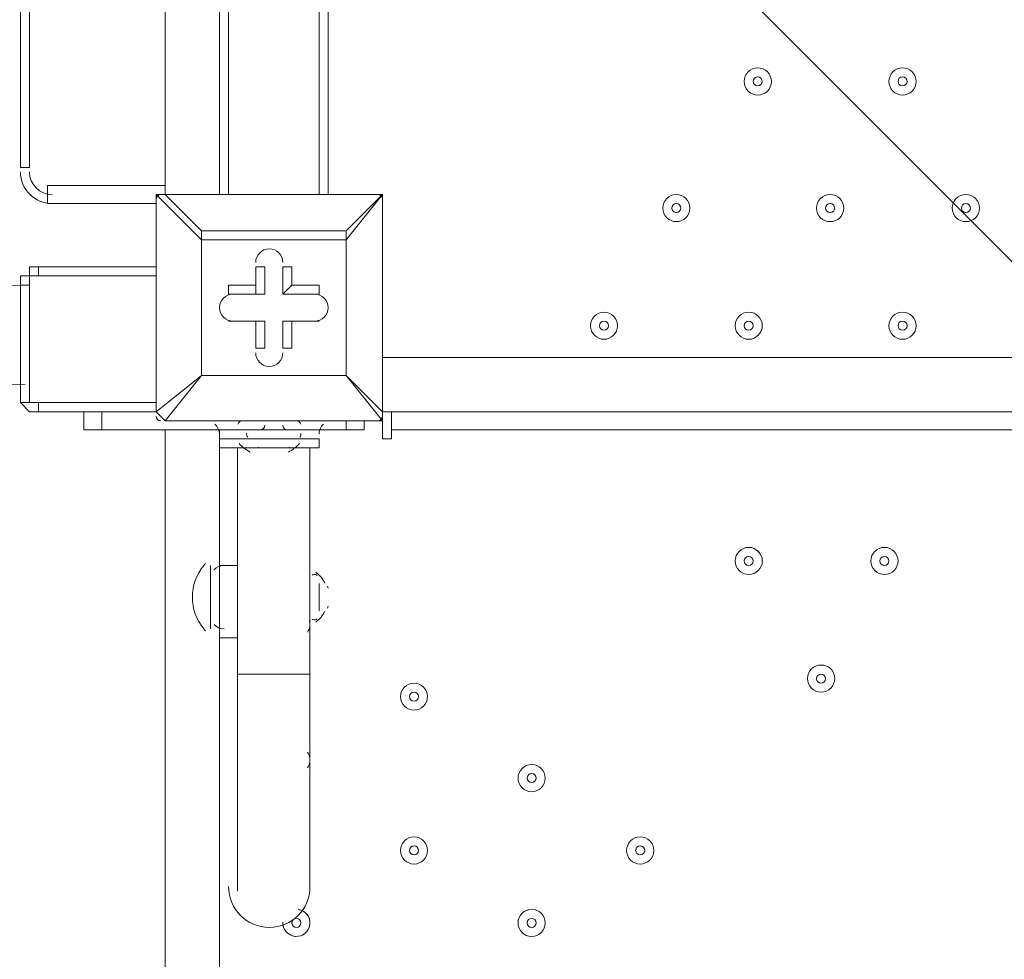
# Model space of a CAD drawing. Units: millimetres. Extents: x -3858 to 11048, y -9551 to 1151.
# Drawn here: x -1369 to -1024, y -3982 to -3653 of the extents above; entities that cross this region are included whole.
import ezdxf

# ---------------------------------------------------------------- set-up
doc = ezdxf.new("R2010")
doc.units = ezdxf.units.MM
doc.header["$MEASUREMENT"] = 0
doc.layers.add('Work Layer', color=7, linetype='Continuous', lineweight=0)

msp = doc.modelspace()

# ---------------------------------------------------------------- linework, layer by layer
at = {"layer": 'Work Layer', "color": 18, "lineweight": 5, "true_color": 0x000000}
for p, q in [((-1296.03, -2869.44), (-1296.03, -3713.98)), ((-1264.28, -3713.98), (-1264.28, -2869.44)), ((-1369.05, -3704.45), (-1369.05, -2875.79)), ((-1369.05, -3704.45), (-1369.05, -2875.79)), ((-1369.05, -2875.79), (-1369.05, -3704.45)), ((-1365.88, -3704.45), (-1365.88, -2875.79)), ((-1261.1, -3713.98), (-1261.1, -3301.23)), ((-1299.2, -3713.98), (-1299.2, -3637.78)), ((-1318.25, -3713.98), (-1318.25, -3640.95)), ((-1369.05, -3704.45), (-1365.88, -3704.45)), ((-1369.05, -3704.45), (-1369.05, -3704.45)), ((-1318.25, -3710.8), (-1359.53, -3710.8)), ((-1359.53, -3717.15), (-1359.53, -3710.8)), ((-1321.43, -3713.98), (-1321.43, -3713.98)), ((-1321.43, -3790.18), (-1321.43, -3713.98)), ((-1321.43, -3713.98), (-1321.43, -3790.18)), ((-1321.43, -3713.98), (-1305.55, -3729.85)), ((-1318.25, -3713.98), (-1318.25, -3713.98)), ((-1305.55, -3726.68), (-1318.25, -3713.98)), ((-1318.25, -3713.98), (-1242.05, -3713.98)), ((-1242.05, -3713.98), (-1318.25, -3713.98)), ((-1242.05, -3713.98), (-1254.75, -3726.68)), ((-1254.75, -3729.85), (-1242.05, -3713.98)), ((-1242.05, -3713.98), (-1242.05, -3713.98)), ((-1242.05, -3713.98), (-1242.05, -3713.98)), ((-1242.05, -3713.98), (-1242.05, -3713.98)), ((-1242.05, -3713.98), (-1242.05, -3790.18)), ((-1242.05, -3790.18), (-1242.05, -3713.98)), ((-1321.43, -3717.15), (-1359.53, -3717.15)), ((-1359.53, -3717.15), (-1359.53, -3717.15)), ((-1305.55, -3729.85), (-1305.55, -3726.68)), ((-1254.75, -3726.68), (-1305.55, -3726.68)), ((-1254.75, -3729.85), (-1254.75, -3726.68)), ((-1254.75, -3729.85), (-1254.75, -3726.68)), ((-1305.55, -3729.85), (-1254.75, -3729.85)), ((-1305.55, -3777.48), (-1305.55, -3729.85)), ((-1305.55, -3729.85), (-1305.55, -3729.85)), ((-1305.55, -3729.85), (-1305.55, -3777.48)), ((-1254.75, -3729.85), (-1254.75, -3777.48)), ((-1254.75, -3729.85), (-1254.75, -3729.85)), ((-1254.75, -3777.48), (-1254.75, -3729.85)), ((-1321.43, -3739.38), (-1362.7, -3739.38)), ((-1362.7, -3742.55), (-1362.7, -3739.38)), ((-1321.43, -3739.38), (-1362.7, -3739.38)), ((-1362.7, -3739.38), (-1321.43, -3739.38)), ((-1362.7, -3739.38), (-1362.7, -3739.38)), ((-1321.43, -3742.55), (-1321.43, -3739.38)), ((-1321.43, -3742.55), (-1321.43, -3739.38)), ((-1321.43, -3739.38), (-1321.43, -3739.38)), ((-1321.43, -3739.38), (-1321.43, -3739.38)), ((-1286.5, -3739.38), (-1286.5, -3748.9)), ((-1286.5, -3739.38), (-1286.5, -3739.38)), ((-1286.5, -3739.38), (-1286.5, -3745.73)), ((-1286.5, -3739.38), (-1283.33, -3739.38)), ((-1283.33, -3748.9), (-1283.33, -3739.38)), ((-1276.98, -3739.38), (-1273.8, -3739.38)), ((-1276.98, -3748.9), (-1276.98, -3739.38)), ((-1276.98, -3739.38), (-1276.98, -3739.38)), ((-1276.98, -3739.38), (-1276.98, -3748.9)), ((-1273.8, -3745.73), (-1273.8, -3739.38)), ((-1369.05, -3745.73), (-1369.05, -3787)), ((-1369.05, -3745.73), (-1365.88, -3745.73)), ((-1369.05, -3745.73), (-1369.05, -3787)), ((-1369.05, -3787), (-1369.05, -3745.73)), ((-1369.05, -3745.73), (-1369.05, -3745.73)), ((-1365.88, -3787), (-1365.88, -3745.73)), ((-1362.7, -3742.55), (-1321.43, -3742.55)), ((-1321.43, -3745.73), (-1321.43, -3745.73)), ((-1321.43, -3745.73), (-1321.43, -3787)), ((-1296.03, -3748.9), (-1296.03, -3745.73)), ((-1286.5, -3745.73), (-1296.03, -3745.73)), ((-1286.5, -3745.73), (-1286.5, -3748.9)), ((-1276.98, -3748.9), (-1273.8, -3745.73)), ((-1264.28, -3745.73), (-1273.8, -3745.73)), ((-1264.28, -3748.9), (-1264.28, -3745.73)), ((-1286.5, -3748.9), (-1296.03, -3748.9)), ((-1296.03, -3748.9), (-1296.03, -3748.9)), ((-1296.03, -3748.9), (-1283.33, -3748.9)), ((-1286.5, -3748.9), (-1283.33, -3748.9)), ((-1264.28, -3748.9), (-1276.98, -3748.9)), ((-1276.98, -3748.9), (-1276.98, -3748.9)), ((-1276.98, -3748.9), (-1264.28, -3748.9)), ((-1264.28, -3748.9), (-1264.28, -3748.9)), ((-1296.03, -3758.43), (-1286.5, -3758.43)), ((-1296.03, -3758.43), (-1296.03, -3758.43)), ((-1296.03, -3758.43), (-1286.5, -3758.43)), ((-1296.03, -3758.43), (-1296.03, -3758.43)), ((-1283.33, -3758.43), (-1296.03, -3758.43)), ((-1286.5, -3758.43), (-1286.5, -3758.43)), ((-1286.5, -3758.43), (-1286.5, -3767.95)), ((-1286.5, -3758.43), (-1286.5, -3767.95)), ((-1286.5, -3758.43), (-1283.33, -3758.43)), ((-1283.33, -3767.95), (-1283.33, -3758.43)), ((-1276.98, -3767.95), (-1276.98, -3758.43)), ((-1276.98, -3758.43), (-1273.8, -3758.43)), ((-1276.98, -3758.43), (-1264.28, -3758.43)), ((-1264.28, -3758.43), (-1276.98, -3758.43)), ((-1276.98, -3758.43), (-1276.98, -3758.43)), ((-1276.98, -3758.43), (-1276.98, -3767.95)), ((-1273.8, -3767.95), (-1273.8, -3758.43)), ((-1273.8, -3758.43), (-1264.28, -3758.43)), ((-1264.28, -3758.43), (-1264.28, -3758.43)), ((-1264.28, -3758.43), (-1264.28, -3758.43)), ((-1286.5, -3767.95), (-1286.5, -3767.95)), ((-1286.5, -3767.95), (-1283.33, -3767.95)), ((-1276.98, -3767.95), (-1273.8, -3767.95)), ((-1276.98, -3767.95), (-1276.98, -3767.95)), ((-1242.05, -3771.13), (-394.33, -3771.13)), ((-1305.55, -3777.48), (-1321.43, -3790.18)), ((-1318.25, -3793.35), (-1305.55, -3777.48)), ((-1254.75, -3777.48), (-1305.55, -3777.48)), ((-1305.55, -3777.48), (-1305.55, -3777.48)), ((-1305.55, -3777.48), (-1305.55, -3777.48)), ((-1305.55, -3777.48), (-1305.55, -3777.48)), ((-1305.55, -3777.48), (-1254.75, -3777.48)), ((-1254.75, -3777.48), (-1254.75, -3777.48)), ((-1254.75, -3777.48), (-1254.75, -3777.48)), ((-1254.75, -3777.48), (-1254.75, -3777.48)), ((-1242.05, -3790.18), (-1254.75, -3777.48)), ((-1254.75, -3777.48), (-1242.05, -3793.35)), ((-1369.05, -3787), (-1365.88, -3787)), ((-1369.05, -3787), (-1369.05, -3787)), ((-1362.7, -3787), (-1365.88, -3787)), ((-1362.7, -3790.18), (-1362.7, -3787)), ((-1321.43, -3787), (-1362.7, -3787)), ((-1321.43, -3787), (-1321.43, -3787)), ((-1321.43, -3790.18), (-1321.43, -3787)), ((-1321.43, -3787), (-1321.43, -3787)), ((-1362.7, -3790.18), (-1321.43, -3790.18)), ((-1362.7, -3790.18), (-1321.43, -3790.18)), ((-1362.7, -3790.18), (-1362.7, -3790.18)), ((-1321.43, -3790.18), (-1362.7, -3790.18)), ((-1340.48, -3796.53), (-1340.48, -3790.18)), ((-1321.43, -3790.18), (-1321.43, -3790.18)), ((-1321.43, -3790.18), (-1318.25, -3793.35)), ((-1321.43, -3790.18), (-1321.43, -3790.18)), ((-1321.43, -3790.18), (-1321.43, -3790.18)), ((-1321.43, -3790.18), (-1321.43, -3790.18)), ((-1321.43, -3790.18), (-1321.43, -3790.18)), ((-394.33, -3790.18), (-1242.05, -3790.18)), ((-1242.05, -3790.18), (-1242.05, -3790.18)), ((-1318.25, -3793.35), (-1318.25, -3793.35)), ((-1242.05, -3793.35), (-1318.25, -3793.35)), ((-1318.25, -3793.35), (-1242.05, -3793.35)), ((-1254.75, -3793.35), (-1254.75, -3796.53)), ((-1248.4, -3796.53), (-1248.4, -3793.35)), ((-1242.05, -3793.35), (-1242.05, -3793.35)), ((-1340.48, -3796.53), (-1254.75, -3796.53)), ((-1318.25, -4634.72), (-1318.25, -3796.53)), ((-1299.2, -3796.53), (-1299.2, -3844.15)), ((-1289.68, -3796.53), (-1270.63, -3796.53)), ((-1289.68, -3796.53), (-1270.63, -3796.53)), ((-1289.68, -3796.53), (-1270.63, -3796.53)), ((-1289.68, -3796.53), (-1289.68, -3796.53)), ((-1270.63, -3796.53), (-1270.63, -3796.53)), ((-1254.75, -3796.53), (-1248.4, -3796.53)), ((-397.51, -3796.53), (-1238.88, -3796.53)), ((-1299.2, -3799.7), (-1289.68, -3799.7)), ((-1299.2, -3799.7), (-1299.2, -3802.88)), ((-1289.68, -3799.7), (-1270.63, -3799.7)), ((-1270.63, -3799.7), (-1264.28, -3799.7)), ((-1299.2, -3802.88), (-1286.5, -3802.88)), ((-1292.85, -3802.88), (-1292.85, -3882.25)), ((-1286.5, -3802.88), (-1273.8, -3802.88)), ((-1267.45, -3802.88), (-1267.45, -3882.25)), ((-1302.38, -3866.38), (-1302.38, -3844.15)), ((-1302.38, -3866.38), (-1302.38, -3844.15)), ((-1299.2, -3869.55), (-1299.2, -3844.15)), ((-1292.85, -3844.15), (-1299.2, -3844.15)), ((-1267.45, -3863.2), (-1267.45, -3847.33)), ((-1267.45, -3863.2), (-1267.45, -3847.33)), ((-1264.28, -3860.03), (-1264.28, -3850.5)), ((-1264.28, -3860.03), (-1264.28, -3850.5)), ((-1292.85, -3869.55), (-1299.2, -3869.55)), ((-1299.2, -3869.55), (-1299.2, -4561.7)), ((-1292.85, -3882.25), (-1267.45, -3882.25)), ((-1292.85, -3958.45), (-1292.85, -3882.25)), ((-1267.45, -3958.45), (-1267.45, -3882.25))]:
    msp.add_line(p, q, dxfattribs=at)
for points in [[(-1318.25, -3713.98), (-1318.25, -3713.98), (-1321.43, -3713.98)], [(-1321.43, -3717.15), (-1359.53, -3717.15), (-1321.43, -3717.15)], [(-1305.55, -3726.68), (-1305.55, -3726.68), (-1305.55, -3729.85)], [(-1362.7, -3739.38), (-1365.88, -3739.38), (-1365.88, -3742.55), (-1369.05, -3742.55), (-1369.05, -3745.73)], [(-1362.7, -3739.38), (-1365.88, -3739.38), (-1365.88, -3742.55), (-1369.05, -3742.55), (-1369.05, -3745.73)], [(-1365.88, -3745.73), (-1365.88, -3745.73), (-1365.88, -3742.55), (-1362.7, -3742.55)], [(-1321.43, -3742.55), (-1321.43, -3742.55), (-1321.43, -3745.73)], [(-1369.05, -3787), (-1369.05, -3787), (-1365.88, -3790.18), (-1362.7, -3790.18)], [(-1369.05, -3787), (-1369.05, -3787), (-1365.88, -3790.18), (-1362.7, -3790.18)], [(-1346.83, -3790.18), (-1346.83, -3796.53), (-1340.48, -3796.53)], [(-1242.05, -3793.35), (-1242.05, -3793.35), (-1242.05, -3790.18)], [(-1238.88, -3796.53), (-1238.88, -3790.18), (-397.51, -3790.18), (-397.51, -3796.53)], [(-1238.88, -3796.53), (-1238.88, -3799.7), (-1242.05, -3799.7), (-1242.05, -3793.35)], [(-1273.8, -3802.88), (-1264.28, -3802.88), (-1264.28, -3799.7)], [(-1276.98, -3802.88), (-1276.98, -3802.88), (-1286.5, -3802.88)]]:
    msp.add_lwpolyline(points, dxfattribs=at)
at = {"layer": 'Work Layer', "color": 240, "lineweight": 9, "true_color": 0xec1c24}
msp.add_open_spline([(6662.12, -4362.34), (6662.12, -4362.34), (7148.1, -4362.34), (7148.1, -4362.34), (7592.26, -4362.34), (7991.17, -4169.13), (8265.83, -3862.35), (8265.83, -3862.35), (8847.78, -3862.35), (8847.78, -3862.35), (9400.06, -3862.35), (9847.79, -3414.62), (9847.79, -2862.34), (9847.79, -2862.34), (9847.79, -1876.89), (9847.79, -1876.89), (9847.79, -1324.61), (9400.06, -876.88), (8847.78, -876.88), (8847.78, -876.88), (8265.83, -876.88), (8265.83, -876.88), (7991.17, -570.1), (7592.26, -376.89), (7148.1, -376.89), (7148.1, -376.89), (6474.94, -376.89), (6474.94, -376.89), (6474.94, -376.89), (5142.93, -376.89), (5142.93, -376.89), (4869.59, -88.8), (4483.38, 91.16), (4054.9, 91.16), (4054.9, 91.16), (3158.73, 91.16), (3158.73, 91.16), (2402.05, 91.16), (1776.58, -469.21), (1673.84, -1197.53), (1673.84, -1197.53), (913.44, -1257.36), (913.44, -1257.36), (787.82, -780.7), (433.69, -395.36), (-24.86, -224.77), (-255.23, -83.54), (-525.94, -1.97), (-815.39, -1.97), (-815.39, -1.97), (-821.18, -1.97), (-821.18, -1.97), (-1326.72, -1.97), (-1774.99, -250.76), (-2050.83, -632.08), (-2294.59, -833.25), (-2475.39, -1110.06), (-2555.25, -1433.65), (-2578.7, -1528.65), (-2592.28, -1625.71), (-2596.82, -1723.35), (-2614.68, -1816.3), (-2624.37, -1912.14), (-2624.37, -2010.26), (-2624.37, -2021.74), (-2623.76, -2033.07), (-2623.5, -2044.48), (-2749.05, -2263.79), (-2821.17, -2517.59), (-2821.17, -2788.39), (-2821.17, -2788.39), (-2821.17, -2888.18), (-2821.17, -2888.18), (-3141.35, -3238.55), (-3336.71, -3703.23), (-3336.71, -4212.36), (-3336.71, -4832.22), (-3046.95, -5385.92), (-2595.09, -5747.91), (-2595.09, -5747.91), (-2595.09, -6126.57), (-2595.09, -6126.57), (-2595.09, -6570.75), (-2401.88, -6969.67), (-2095.1, -7244.32), (-2095.1, -7244.32), (-2095.1, -7818.14), (-2095.1, -7818.14), (-2095.1, -8370.43), (-1647.38, -8818.15), (-1095.1, -8818.15), (-1095.1, -8818.15), (-542.43, -8818.15), (-542.43, -8818.15), (9.85, -8818.15), (457.58, -8370.43), (457.58, -7818.14), (457.58, -7818.14), (460.51, -7244.32), (460.51, -7244.32), (767.28, -6969.67), (976.02, -6570.75), (976.02, -6126.57), (976.02, -6126.57), (976.02, -5711.26), (976.02, -5711.26), (1071.85, -5684.62), (1188.85, -5648.75), (1275.92, -5604.59), (1273.16, -5645.02), (1271.25, -5685.69), (1271.25, -5726.83), (1271.25, -5726.83), (1271.25, -7781.05), (1271.25, -7781.05), (1271.25, -8758.6), (2063.7, -9551.04), (3041.25, -9551.04), (3041.25, -9551.04), (5095.45, -9551.04), (5095.45, -9551.04), (5334.41, -9551.04), (5562.17, -9503.41), (5770.13, -9417.58), (5770.13, -9417.58), (8106.91, -9417.58), (8106.91, -9417.58), (9045.8, -9417.58), (9806.92, -8656.45), (9806.92, -7717.55), (9806.92, -7717.55), (9806.92, -6715.85), (9806.92, -6715.85), (9806.92, -5776.96), (9045.8, -5015.85), (8106.91, -5015.85), (8106.91, -5015.85), (6716.39, -5015.85), (6716.39, -5015.85), (6650.47, -4865.77), (6564.68, -4726.4), (6461.76, -4601.57), (6536.43, -4529.03), (6603.78, -4449.01), (6662.12, -4362.34)], degree=3, knots=[0, 0, 0, 0, 1, 1, 1, 2, 2, 2, 3, 3, 3, 4, 4, 4, 5, 5, 5, 6, 6, 6, 7, 7, 7, 8, 8, 8, 9, 9, 9, 10, 10, 10, 11, 11, 11, 12, 12, 12, 13, 13, 13, 14, 14, 14, 15, 15, 15, 16, 16, 16, 17, 17, 17, 18, 18, 18, 19, 19, 19, 20, 20, 20, 21, 21, 21, 22, 22, 22, 23, 23, 23, 24, 24, 24, 25, 25, 25, 26, 26, 26, 27, 27, 27, 28, 28, 28, 29, 29, 29, 30, 30, 30, 31, 31, 31, 32, 32, 32, 33, 33, 33, 34, 34, 34, 35, 35, 35, 36, 36, 36, 37, 37, 37, 38, 38, 38, 39, 39, 39, 40, 40, 40, 41, 41, 41, 42, 42, 42, 43, 43, 43, 44, 44, 44, 45, 45, 45, 46, 46, 46, 47, 47, 47, 48, 48, 48, 48], dxfattribs=at)
at = {"layer": 'Work Layer', "color": 252, "lineweight": 9, "true_color": 0x919090}
for points, knots in [([(-988.68, -3062.83), (-988.68, -3062.83), (-2566.73, -1484.77), (-2566.73, -1484.77), (-2583.13, -1563.39), (-2593.34, -1643.14), (-2597.07, -1723.36), (-2614.93, -1816.31), (-2624.62, -1912.15), (-2624.62, -2010.27), (-2624.62, -2021.75), (-2624.01, -2033.08), (-2623.75, -2044.5), (-2634.8, -2063.8), (-2644.9, -2083.68), (-2655.11, -2103.5), (-2655.11, -2103.5), (-988.68, -3769.93), (-988.68, -3769.93), (-988.68, -3769.93), (-988.68, -3062.83), (-988.68, -3062.83)], [0, 0, 0, 0, 1, 1, 1, 2, 2, 2, 3, 3, 3, 4, 4, 4, 5, 5, 5, 6, 6, 6, 7, 7, 7, 7]), ([(949.19, -6400.7), (949.19, -6400.7), (-2813.15, -2638.36), (-2813.15, -2638.36), (-2818.09, -2687.78), (-2821.42, -2737.67), (-2821.42, -2788.4), (-2821.42, -2788.4), (-2821.42, -2888.19), (-2821.42, -2888.19), (-2893.41, -2966.97), (-2958.7, -3051.81), (-3017.26, -3141.35), (-3017.26, -3141.35), (746.9, -6905.52), (746.9, -6905.52)], [0, 0, 0, 0, 1, 1, 1, 2, 2, 2, 3, 3, 3, 4, 4, 4, 5, 5, 5, 5]), ([(417.08, -7268.59), (417.08, -7268.59), (-3241.64, -3609.87), (-3241.64, -3609.87), (-3303.22, -3799.92), (-3336.96, -4002.25), (-3336.96, -4212.36), (-3336.96, -4215.57), (-3336.7, -4218.72), (-3336.68, -4221.93), (-3336.68, -4221.93), (-32.11, -7526.51), (-32.11, -7526.51)], [0, 0, 0, 0, 1, 1, 1, 2, 2, 2, 3, 3, 3, 4, 4, 4, 4])]:
    msp.add_open_spline(points, degree=3, knots=knots, dxfattribs=at)
at = {"layer": 'Work Layer', "color": 18, "lineweight": 5, "true_color": 0x000000}
for points, knots in [([(-1115.05, -3674.29), (-1115.05, -3676.92), (-1112.92, -3679.05), (-1110.29, -3679.05), (-1107.66, -3679.05), (-1105.53, -3676.92), (-1105.53, -3674.29), (-1105.53, -3671.66), (-1107.66, -3669.53), (-1110.29, -3669.53), (-1112.92, -3669.53), (-1115.05, -3671.66), (-1115.05, -3674.29)], [0, 0, 0, 0, 1, 1, 1, 2, 2, 2, 3, 3, 3, 4, 4, 4, 4]), ([(-1105.53, -3674.29), (-1105.53, -3671.66), (-1107.66, -3669.53), (-1110.29, -3669.53), (-1112.92, -3669.53), (-1115.05, -3671.66), (-1115.05, -3674.29), (-1115.05, -3676.92), (-1112.92, -3679.05), (-1110.29, -3679.05), (-1107.66, -3679.05), (-1105.53, -3676.92), (-1105.53, -3674.29)], [0, 0, 0, 0, 1, 1, 1, 2, 2, 2, 3, 3, 3, 4, 4, 4, 4]), ([(-1064.25, -3674.29), (-1064.25, -3676.92), (-1062.12, -3679.05), (-1059.49, -3679.05), (-1056.86, -3679.05), (-1054.73, -3676.92), (-1054.73, -3674.29), (-1054.73, -3671.66), (-1056.86, -3669.53), (-1059.49, -3669.53), (-1062.12, -3669.53), (-1064.25, -3671.66), (-1064.25, -3674.29)], [0, 0, 0, 0, 1, 1, 1, 2, 2, 2, 3, 3, 3, 4, 4, 4, 4]), ([(-1054.73, -3674.29), (-1054.73, -3671.66), (-1056.86, -3669.53), (-1059.49, -3669.53), (-1062.12, -3669.53), (-1064.25, -3671.66), (-1064.25, -3674.29), (-1064.25, -3676.92), (-1062.12, -3679.05), (-1059.49, -3679.05), (-1056.86, -3679.05), (-1054.73, -3676.92), (-1054.73, -3674.29)], [0, 0, 0, 0, 1, 1, 1, 2, 2, 2, 3, 3, 3, 4, 4, 4, 4]), ([(-1108.7, -3674.29), (-1108.7, -3673.41), (-1109.41, -3672.7), (-1110.29, -3672.7), (-1111.17, -3672.7), (-1111.88, -3673.41), (-1111.88, -3674.29), (-1111.88, -3675.17), (-1111.17, -3675.88), (-1110.29, -3675.88), (-1109.41, -3675.88), (-1108.7, -3675.17), (-1108.7, -3674.29)], [0, 0, 0, 0, 1, 1, 1, 2, 2, 2, 3, 3, 3, 4, 4, 4, 4]), ([(-1057.9, -3674.29), (-1057.9, -3673.41), (-1058.61, -3672.7), (-1059.49, -3672.7), (-1060.37, -3672.7), (-1061.08, -3673.41), (-1061.08, -3674.29), (-1061.08, -3675.17), (-1060.37, -3675.88), (-1059.49, -3675.88), (-1058.61, -3675.88), (-1057.9, -3675.17), (-1057.9, -3674.29)], [0, 0, 0, 0, 1, 1, 1, 2, 2, 2, 3, 3, 3, 4, 4, 4, 4]), ([(-1143.63, -3718.74), (-1143.63, -3721.37), (-1141.5, -3723.5), (-1138.87, -3723.5), (-1136.24, -3723.5), (-1134.1, -3721.37), (-1134.1, -3718.74), (-1134.1, -3716.11), (-1136.24, -3713.98), (-1138.87, -3713.98), (-1141.5, -3713.98), (-1143.63, -3716.11), (-1143.63, -3718.74)], [0, 0, 0, 0, 1, 1, 1, 2, 2, 2, 3, 3, 3, 4, 4, 4, 4]), ([(-1134.1, -3718.74), (-1134.1, -3716.11), (-1136.24, -3713.98), (-1138.87, -3713.98), (-1141.5, -3713.98), (-1143.63, -3716.11), (-1143.63, -3718.74), (-1143.63, -3721.37), (-1141.5, -3723.5), (-1138.87, -3723.5), (-1136.24, -3723.5), (-1134.1, -3721.37), (-1134.1, -3718.74)], [0, 0, 0, 0, 1, 1, 1, 2, 2, 2, 3, 3, 3, 4, 4, 4, 4]), ([(-1089.65, -3718.74), (-1089.65, -3721.37), (-1087.52, -3723.5), (-1084.89, -3723.5), (-1082.26, -3723.5), (-1080.13, -3721.37), (-1080.13, -3718.74), (-1080.13, -3716.11), (-1082.26, -3713.98), (-1084.89, -3713.98), (-1087.52, -3713.98), (-1089.65, -3716.11), (-1089.65, -3718.74)], [0, 0, 0, 0, 1, 1, 1, 2, 2, 2, 3, 3, 3, 4, 4, 4, 4]), ([(-1080.13, -3718.74), (-1080.13, -3716.11), (-1082.26, -3713.98), (-1084.89, -3713.98), (-1087.52, -3713.98), (-1089.65, -3716.11), (-1089.65, -3718.74), (-1089.65, -3721.37), (-1087.52, -3723.5), (-1084.89, -3723.5), (-1082.26, -3723.5), (-1080.13, -3721.37), (-1080.13, -3718.74)], [0, 0, 0, 0, 1, 1, 1, 2, 2, 2, 3, 3, 3, 4, 4, 4, 4]), ([(-1042.03, -3718.74), (-1042.03, -3721.37), (-1039.9, -3723.5), (-1037.27, -3723.5), (-1034.64, -3723.5), (-1032.5, -3721.37), (-1032.5, -3718.74), (-1032.5, -3716.11), (-1034.64, -3713.98), (-1037.27, -3713.98), (-1039.9, -3713.98), (-1042.03, -3716.11), (-1042.03, -3718.74)], [0, 0, 0, 0, 1, 1, 1, 2, 2, 2, 3, 3, 3, 4, 4, 4, 4]), ([(-1032.5, -3718.74), (-1032.5, -3716.11), (-1034.64, -3713.98), (-1037.27, -3713.98), (-1039.9, -3713.98), (-1042.03, -3716.11), (-1042.03, -3718.74), (-1042.03, -3721.37), (-1039.9, -3723.5), (-1037.27, -3723.5), (-1034.64, -3723.5), (-1032.5, -3721.37), (-1032.5, -3718.74)], [0, 0, 0, 0, 1, 1, 1, 2, 2, 2, 3, 3, 3, 4, 4, 4, 4]), ([(-1137.28, -3718.74), (-1137.28, -3717.86), (-1137.99, -3717.15), (-1138.87, -3717.15), (-1139.74, -3717.15), (-1140.45, -3717.86), (-1140.45, -3718.74), (-1140.45, -3719.62), (-1139.74, -3720.33), (-1138.87, -3720.33), (-1137.99, -3720.33), (-1137.28, -3719.62), (-1137.28, -3718.74)], [0, 0, 0, 0, 1, 1, 1, 2, 2, 2, 3, 3, 3, 4, 4, 4, 4]), ([(-1083.3, -3718.74), (-1083.3, -3717.86), (-1084.01, -3717.15), (-1084.89, -3717.15), (-1085.77, -3717.15), (-1086.48, -3717.86), (-1086.48, -3718.74), (-1086.48, -3719.62), (-1085.77, -3720.33), (-1084.89, -3720.33), (-1084.01, -3720.33), (-1083.3, -3719.62), (-1083.3, -3718.74)], [0, 0, 0, 0, 1, 1, 1, 2, 2, 2, 3, 3, 3, 4, 4, 4, 4]), ([(-1035.68, -3718.74), (-1035.68, -3717.86), (-1036.39, -3717.15), (-1037.27, -3717.15), (-1038.14, -3717.15), (-1038.85, -3717.86), (-1038.85, -3718.74), (-1038.85, -3719.62), (-1038.14, -3720.33), (-1037.27, -3720.33), (-1036.39, -3720.33), (-1035.68, -3719.62), (-1035.68, -3718.74)], [0, 0, 0, 0, 1, 1, 1, 2, 2, 2, 3, 3, 3, 4, 4, 4, 4]), ([(-1276.98, -3737.79), (-1276.98, -3735.16), (-1279.11, -3733.03), (-1281.74, -3733.03), (-1284.37, -3733.03), (-1286.5, -3735.16), (-1286.5, -3737.79)], [0, 0, 0, 0, 1, 1, 1, 2, 2, 2, 2]), ([(-1276.98, -3737.79), (-1276.98, -3735.16), (-1279.11, -3733.03), (-1281.74, -3733.03), (-1284.37, -3733.03), (-1286.5, -3735.16), (-1286.5, -3737.79)], [0, 0, 0, 0, 1, 1, 1, 2, 2, 2, 2]), ([(-1276.98, -3737.79), (-1276.98, -3735.16), (-1279.11, -3733.03), (-1281.74, -3733.03), (-1284.37, -3733.03), (-1286.5, -3735.16), (-1286.5, -3737.79)], [0, 0, 0, 0, 1, 1, 1, 2, 2, 2, 2]), ([(-1367.46, -3745.73), (-1626.11, -3745.73), (-1835.78, -3955.4), (-1835.78, -4214.04), (-1835.78, -4472.68), (-1626.11, -4682.35), (-1367.46, -4682.35)], [0, 0, 0, 0, 1, 1, 1, 2, 2, 2, 2]), ([(-1294.44, -3748.9), (-1297.07, -3748.9), (-1299.2, -3751.04), (-1299.2, -3753.66), (-1299.2, -3756.3), (-1297.07, -3758.43), (-1294.44, -3758.43)], [0, 0, 0, 0, 1, 1, 1, 2, 2, 2, 2]), ([(-1294.44, -3748.9), (-1297.07, -3748.9), (-1299.2, -3751.04), (-1299.2, -3753.66), (-1299.2, -3756.3), (-1297.07, -3758.43), (-1294.44, -3758.43)], [0, 0, 0, 0, 1, 1, 1, 2, 2, 2, 2]), ([(-1294.44, -3748.9), (-1297.07, -3748.9), (-1299.2, -3751.04), (-1299.2, -3753.66), (-1299.2, -3756.3), (-1297.07, -3758.43), (-1294.44, -3758.43)], [0, 0, 0, 0, 1, 1, 1, 2, 2, 2, 2]), ([(-1265.87, -3758.43), (-1263.24, -3758.43), (-1261.1, -3756.3), (-1261.1, -3753.66), (-1261.1, -3751.04), (-1263.23, -3748.9), (-1265.86, -3748.9)], [0, 0, 0, 0, 1, 1, 1, 2, 2, 2, 2]), ([(-1265.87, -3758.43), (-1263.24, -3758.43), (-1261.1, -3756.3), (-1261.1, -3753.66), (-1261.1, -3751.04), (-1263.23, -3748.9), (-1265.86, -3748.9)], [0, 0, 0, 0, 1, 1, 1, 2, 2, 2, 2]), ([(-1265.87, -3758.43), (-1263.24, -3758.43), (-1261.1, -3756.3), (-1261.1, -3753.66), (-1261.1, -3751.04), (-1263.23, -3748.9), (-1265.86, -3748.9)], [0, 0, 0, 0, 1, 1, 1, 2, 2, 2, 2]), ([(-1169.03, -3760.02), (-1169.03, -3762.65), (-1166.9, -3764.78), (-1164.27, -3764.78), (-1161.64, -3764.78), (-1159.5, -3762.65), (-1159.5, -3760.02), (-1159.5, -3757.39), (-1161.64, -3755.25), (-1164.27, -3755.25), (-1166.9, -3755.25), (-1169.03, -3757.39), (-1169.03, -3760.02)], [0, 0, 0, 0, 1, 1, 1, 2, 2, 2, 3, 3, 3, 4, 4, 4, 4]), ([(-1159.5, -3760.02), (-1159.5, -3757.39), (-1161.64, -3755.26), (-1164.27, -3755.26), (-1166.9, -3755.26), (-1169.03, -3757.39), (-1169.03, -3760.02), (-1169.03, -3762.65), (-1166.9, -3764.78), (-1164.27, -3764.78), (-1161.64, -3764.78), (-1159.5, -3762.65), (-1159.5, -3760.02)], [0, 0, 0, 0, 1, 1, 1, 2, 2, 2, 3, 3, 3, 4, 4, 4, 4]), ([(-1118.23, -3760.02), (-1118.23, -3762.65), (-1116.1, -3764.78), (-1113.47, -3764.78), (-1110.84, -3764.78), (-1108.7, -3762.65), (-1108.7, -3760.02), (-1108.7, -3757.39), (-1110.84, -3755.25), (-1113.47, -3755.25), (-1116.1, -3755.25), (-1118.23, -3757.39), (-1118.23, -3760.02)], [0, 0, 0, 0, 1, 1, 1, 2, 2, 2, 3, 3, 3, 4, 4, 4, 4]), ([(-1108.7, -3760.02), (-1108.7, -3757.39), (-1110.84, -3755.26), (-1113.47, -3755.26), (-1116.1, -3755.26), (-1118.23, -3757.39), (-1118.23, -3760.02), (-1118.23, -3762.65), (-1116.1, -3764.78), (-1113.47, -3764.78), (-1110.84, -3764.78), (-1108.7, -3762.65), (-1108.7, -3760.02)], [0, 0, 0, 0, 1, 1, 1, 2, 2, 2, 3, 3, 3, 4, 4, 4, 4]), ([(-1064.25, -3760.02), (-1064.25, -3762.65), (-1062.12, -3764.78), (-1059.49, -3764.78), (-1056.86, -3764.78), (-1054.73, -3762.65), (-1054.73, -3760.02), (-1054.73, -3757.39), (-1056.86, -3755.25), (-1059.49, -3755.25), (-1062.12, -3755.25), (-1064.25, -3757.39), (-1064.25, -3760.02)], [0, 0, 0, 0, 1, 1, 1, 2, 2, 2, 3, 3, 3, 4, 4, 4, 4]), ([(-1054.73, -3760.02), (-1054.73, -3757.39), (-1056.86, -3755.26), (-1059.49, -3755.26), (-1062.12, -3755.26), (-1064.25, -3757.39), (-1064.25, -3760.02), (-1064.25, -3762.65), (-1062.12, -3764.78), (-1059.49, -3764.78), (-1056.86, -3764.78), (-1054.73, -3762.65), (-1054.73, -3760.02)], [0, 0, 0, 0, 1, 1, 1, 2, 2, 2, 3, 3, 3, 4, 4, 4, 4]), ([(-1162.68, -3760.02), (-1162.68, -3759.14), (-1163.39, -3758.43), (-1164.27, -3758.43), (-1165.14, -3758.43), (-1165.85, -3759.14), (-1165.85, -3760.02), (-1165.85, -3760.89), (-1165.14, -3761.61), (-1164.27, -3761.61), (-1163.39, -3761.61), (-1162.68, -3760.89), (-1162.68, -3760.02)], [0, 0, 0, 0, 1, 1, 1, 2, 2, 2, 3, 3, 3, 4, 4, 4, 4]), ([(-1111.88, -3760.02), (-1111.88, -3759.14), (-1112.59, -3758.43), (-1113.47, -3758.43), (-1114.34, -3758.43), (-1115.05, -3759.14), (-1115.05, -3760.02), (-1115.05, -3760.89), (-1114.34, -3761.61), (-1113.47, -3761.61), (-1112.59, -3761.61), (-1111.88, -3760.89), (-1111.88, -3760.02)], [0, 0, 0, 0, 1, 1, 1, 2, 2, 2, 3, 3, 3, 4, 4, 4, 4]), ([(-1057.9, -3760.02), (-1057.9, -3759.14), (-1058.61, -3758.43), (-1059.49, -3758.43), (-1060.37, -3758.43), (-1061.08, -3759.14), (-1061.08, -3760.02), (-1061.08, -3760.89), (-1060.37, -3761.61), (-1059.49, -3761.61), (-1058.61, -3761.61), (-1057.9, -3760.89), (-1057.9, -3760.02)], [0, 0, 0, 0, 1, 1, 1, 2, 2, 2, 3, 3, 3, 4, 4, 4, 4]), ([(-1286.5, -3769.54), (-1286.5, -3772.17), (-1284.37, -3774.3), (-1281.74, -3774.3), (-1279.11, -3774.3), (-1276.98, -3772.17), (-1276.98, -3769.54)], [0, 0, 0, 0, 1, 1, 1, 2, 2, 2, 2]), ([(-1286.5, -3769.54), (-1286.5, -3772.17), (-1284.37, -3774.3), (-1281.74, -3774.3), (-1279.11, -3774.3), (-1276.98, -3772.17), (-1276.98, -3769.54)], [0, 0, 0, 0, 1, 1, 1, 2, 2, 2, 2]), ([(-1286.5, -3769.54), (-1286.5, -3772.17), (-1284.37, -3774.3), (-1281.74, -3774.3), (-1279.11, -3774.3), (-1276.98, -3772.17), (-1276.98, -3769.54)], [0, 0, 0, 0, 1, 1, 1, 2, 2, 2, 2]), ([(-1367.46, -3780.65), (-1606.82, -3780.65), (-1800.85, -3974.69), (-1800.85, -4214.04), (-1800.85, -4453.39), (-1606.82, -4647.42), (-1367.46, -4647.42)], [0, 0, 0, 0, 1, 1, 1, 2, 2, 2, 2]), ([(-1113.47, -3847.33), (-1110.84, -3847.33), (-1108.7, -3845.2), (-1108.7, -3842.56), (-1108.7, -3839.94), (-1110.84, -3837.8), (-1113.47, -3837.8), (-1116.1, -3837.8), (-1118.23, -3839.94), (-1118.23, -3842.56), (-1118.23, -3845.2), (-1116.1, -3847.33), (-1113.47, -3847.33)], [0, 0, 0, 0, 1, 1, 1, 2, 2, 2, 3, 3, 3, 4, 4, 4, 4]), ([(-1113.47, -3837.8), (-1116.1, -3837.8), (-1118.23, -3839.93), (-1118.23, -3842.56), (-1118.23, -3845.19), (-1116.1, -3847.33), (-1113.47, -3847.33), (-1110.84, -3847.33), (-1108.7, -3845.2), (-1108.7, -3842.56), (-1108.7, -3839.94), (-1110.83, -3837.8), (-1113.47, -3837.8)], [0, 0, 0, 0, 1, 1, 1, 2, 2, 2, 3, 3, 3, 4, 4, 4, 4]), ([(-1065.84, -3847.33), (-1063.21, -3847.33), (-1061.08, -3845.2), (-1061.08, -3842.56), (-1061.08, -3839.94), (-1063.21, -3837.8), (-1065.84, -3837.8), (-1068.47, -3837.8), (-1070.6, -3839.94), (-1070.6, -3842.56), (-1070.6, -3845.2), (-1068.47, -3847.33), (-1065.84, -3847.33)], [0, 0, 0, 0, 1, 1, 1, 2, 2, 2, 3, 3, 3, 4, 4, 4, 4]), ([(-1065.84, -3837.8), (-1068.47, -3837.8), (-1070.6, -3839.93), (-1070.6, -3842.56), (-1070.6, -3845.19), (-1068.47, -3847.33), (-1065.84, -3847.33), (-1063.21, -3847.33), (-1061.08, -3845.2), (-1061.08, -3842.56), (-1061.08, -3839.94), (-1063.21, -3837.8), (-1065.84, -3837.8)], [0, 0, 0, 0, 1, 1, 1, 2, 2, 2, 3, 3, 3, 4, 4, 4, 4]), ([(-1113.47, -3840.98), (-1114.34, -3840.98), (-1115.05, -3841.69), (-1115.05, -3842.56), (-1115.05, -3843.44), (-1114.34, -3844.15), (-1113.47, -3844.15), (-1112.59, -3844.15), (-1111.88, -3843.44), (-1111.88, -3842.56), (-1111.88, -3841.69), (-1112.59, -3840.98), (-1113.47, -3840.98)], [0, 0, 0, 0, 1, 1, 1, 2, 2, 2, 3, 3, 3, 4, 4, 4, 4]), ([(-1065.84, -3840.98), (-1066.72, -3840.98), (-1067.43, -3841.69), (-1067.43, -3842.56), (-1067.43, -3843.44), (-1066.72, -3844.15), (-1065.84, -3844.15), (-1064.96, -3844.15), (-1064.25, -3843.44), (-1064.25, -3842.56), (-1064.25, -3841.69), (-1064.96, -3840.98), (-1065.84, -3840.98)], [0, 0, 0, 0, 1, 1, 1, 2, 2, 2, 3, 3, 3, 4, 4, 4, 4]), ([(-1088.07, -3888.6), (-1085.44, -3888.6), (-1083.3, -3886.47), (-1083.3, -3883.84), (-1083.3, -3881.21), (-1085.44, -3879.08), (-1088.07, -3879.08), (-1090.7, -3879.08), (-1092.83, -3881.21), (-1092.83, -3883.84), (-1092.83, -3886.47), (-1090.7, -3888.6), (-1088.07, -3888.6)], [0, 0, 0, 0, 1, 1, 1, 2, 2, 2, 3, 3, 3, 4, 4, 4, 4]), ([(-1088.07, -3879.08), (-1090.7, -3879.08), (-1092.83, -3881.21), (-1092.83, -3883.84), (-1092.83, -3886.47), (-1090.7, -3888.6), (-1088.07, -3888.6), (-1085.44, -3888.6), (-1083.3, -3886.47), (-1083.3, -3883.84), (-1083.3, -3881.21), (-1085.44, -3879.08), (-1088.07, -3879.08)], [0, 0, 0, 0, 1, 1, 1, 2, 2, 2, 3, 3, 3, 4, 4, 4, 4]), ([(-1088.07, -3882.25), (-1088.94, -3882.25), (-1089.65, -3882.96), (-1089.65, -3883.84), (-1089.65, -3884.72), (-1088.94, -3885.43), (-1088.07, -3885.43), (-1087.19, -3885.43), (-1086.48, -3884.72), (-1086.48, -3883.84), (-1086.48, -3882.96), (-1087.19, -3882.25), (-1088.07, -3882.25)], [0, 0, 0, 0, 1, 1, 1, 2, 2, 2, 3, 3, 3, 4, 4, 4, 4]), ([(-1230.94, -3894.95), (-1228.31, -3894.95), (-1226.18, -3892.82), (-1226.18, -3890.19), (-1226.18, -3887.56), (-1228.31, -3885.43), (-1230.94, -3885.43), (-1233.57, -3885.43), (-1235.7, -3887.56), (-1235.7, -3890.19), (-1235.7, -3892.82), (-1233.57, -3894.95), (-1230.94, -3894.95)], [0, 0, 0, 0, 1, 1, 1, 2, 2, 2, 3, 3, 3, 4, 4, 4, 4]), ([(-1230.94, -3885.43), (-1233.57, -3885.43), (-1235.7, -3887.56), (-1235.7, -3890.19), (-1235.7, -3892.82), (-1233.57, -3894.95), (-1230.94, -3894.95), (-1228.31, -3894.95), (-1226.18, -3892.82), (-1226.18, -3890.19), (-1226.18, -3887.56), (-1228.31, -3885.43), (-1230.94, -3885.43)], [0, 0, 0, 0, 1, 1, 1, 2, 2, 2, 3, 3, 3, 4, 4, 4, 4]), ([(-1230.94, -3888.6), (-1231.82, -3888.6), (-1232.53, -3889.31), (-1232.53, -3890.19), (-1232.53, -3891.06), (-1231.82, -3891.78), (-1230.94, -3891.78), (-1230.06, -3891.78), (-1229.35, -3891.06), (-1229.35, -3890.19), (-1229.35, -3889.31), (-1230.06, -3888.6), (-1230.94, -3888.6)], [0, 0, 0, 0, 1, 1, 1, 2, 2, 2, 3, 3, 3, 4, 4, 4, 4]), ([(-1189.67, -3923.53), (-1187.04, -3923.53), (-1184.9, -3921.4), (-1184.9, -3918.77), (-1184.9, -3916.14), (-1187.04, -3914), (-1189.67, -3914), (-1192.3, -3914), (-1194.43, -3916.14), (-1194.43, -3918.77), (-1194.43, -3921.4), (-1192.3, -3923.53), (-1189.67, -3923.53)], [0, 0, 0, 0, 1, 1, 1, 2, 2, 2, 3, 3, 3, 4, 4, 4, 4]), ([(-1189.66, -3914), (-1192.29, -3914), (-1194.43, -3916.13), (-1194.43, -3918.77), (-1194.43, -3921.39), (-1192.3, -3923.53), (-1189.67, -3923.53), (-1187.04, -3923.53), (-1184.9, -3921.4), (-1184.9, -3918.77), (-1184.9, -3916.14), (-1187.03, -3914), (-1189.66, -3914)], [0, 0, 0, 0, 1, 1, 1, 2, 2, 2, 3, 3, 3, 4, 4, 4, 4]), ([(-1189.67, -3917.18), (-1190.54, -3917.18), (-1191.25, -3917.89), (-1191.25, -3918.77), (-1191.25, -3919.64), (-1190.54, -3920.35), (-1189.67, -3920.35), (-1188.79, -3920.35), (-1188.08, -3919.64), (-1188.08, -3918.77), (-1188.08, -3917.89), (-1188.79, -3917.18), (-1189.67, -3917.18)], [0, 0, 0, 0, 1, 1, 1, 2, 2, 2, 3, 3, 3, 4, 4, 4, 4]), ([(-1230.94, -3948.93), (-1228.31, -3948.93), (-1226.18, -3946.8), (-1226.18, -3944.16), (-1226.18, -3941.53), (-1228.31, -3939.4), (-1230.94, -3939.4), (-1233.57, -3939.4), (-1235.7, -3941.53), (-1235.7, -3944.16), (-1235.7, -3946.8), (-1233.57, -3948.93), (-1230.94, -3948.93)], [0, 0, 0, 0, 1, 1, 1, 2, 2, 2, 3, 3, 3, 4, 4, 4, 4]), ([(-1230.94, -3939.4), (-1233.57, -3939.4), (-1235.7, -3941.53), (-1235.7, -3944.16), (-1235.7, -3946.79), (-1233.57, -3948.93), (-1230.94, -3948.93), (-1228.31, -3948.93), (-1226.18, -3946.8), (-1226.18, -3944.16), (-1226.18, -3941.53), (-1228.31, -3939.4), (-1230.94, -3939.4)], [0, 0, 0, 0, 1, 1, 1, 2, 2, 2, 3, 3, 3, 4, 4, 4, 4]), ([(-1230.94, -3942.58), (-1231.82, -3942.58), (-1232.53, -3943.29), (-1232.53, -3944.16), (-1232.53, -3945.04), (-1231.82, -3945.75), (-1230.94, -3945.75), (-1230.06, -3945.75), (-1229.35, -3945.04), (-1229.35, -3944.16), (-1229.35, -3943.29), (-1230.06, -3942.58), (-1230.94, -3942.58)], [0, 0, 0, 0, 1, 1, 1, 2, 2, 2, 3, 3, 3, 4, 4, 4, 4]), ([(-1151.57, -3948.93), (-1148.94, -3948.93), (-1146.8, -3946.8), (-1146.8, -3944.16), (-1146.8, -3941.53), (-1148.94, -3939.4), (-1151.57, -3939.4), (-1154.2, -3939.4), (-1156.33, -3941.53), (-1156.33, -3944.16), (-1156.33, -3946.8), (-1154.2, -3948.93), (-1151.57, -3948.93)], [0, 0, 0, 0, 1, 1, 1, 2, 2, 2, 3, 3, 3, 4, 4, 4, 4]), ([(-1151.57, -3939.4), (-1154.2, -3939.4), (-1156.33, -3941.53), (-1156.33, -3944.16), (-1156.33, -3946.79), (-1154.2, -3948.93), (-1151.57, -3948.93), (-1148.94, -3948.93), (-1146.8, -3946.8), (-1146.8, -3944.16), (-1146.8, -3941.53), (-1148.94, -3939.4), (-1151.57, -3939.4)], [0, 0, 0, 0, 1, 1, 1, 2, 2, 2, 3, 3, 3, 4, 4, 4, 4]), ([(-1151.57, -3942.58), (-1152.44, -3942.58), (-1153.15, -3943.29), (-1153.15, -3944.16), (-1153.15, -3945.04), (-1152.44, -3945.75), (-1151.57, -3945.75), (-1150.69, -3945.75), (-1149.98, -3945.04), (-1149.98, -3944.16), (-1149.98, -3943.29), (-1150.69, -3942.58), (-1151.57, -3942.58)], [0, 0, 0, 0, 1, 1, 1, 2, 2, 2, 3, 3, 3, 4, 4, 4, 4]), ([(-1296.03, -3956.86), (-1296.03, -3964.75), (-1289.63, -3971.15), (-1281.74, -3971.15), (-1273.85, -3971.15), (-1267.45, -3964.75), (-1267.45, -3956.87)], [0, 0, 0, 0, 1, 1, 1, 2, 2, 2, 2]), ([(-1276.97, -3969.31), (-1277.11, -3971.89), (-1275.17, -3974.11), (-1272.59, -3974.31), (-1270.02, -3974.52), (-1267.75, -3972.63), (-1267.48, -3970.06), (-1267.21, -3967.49), (-1269.04, -3965.18), (-1271.6, -3964.84)], [0, 0, 0, 0, 1, 1, 1, 2, 2, 2, 3, 3, 3, 3]), ([(-1276.97, -3969.72), (-1276.9, -3972.19), (-1274.93, -3974.2), (-1272.45, -3974.32), (-1269.98, -3974.45), (-1267.82, -3972.65), (-1267.49, -3970.2), (-1267.17, -3967.74), (-1268.78, -3965.44), (-1271.2, -3964.91)], [0, 0, 0, 0, 1, 1, 1, 2, 2, 2, 3, 3, 3, 3]), ([(-1189.67, -3974.33), (-1187.04, -3974.33), (-1184.9, -3972.2), (-1184.9, -3969.56), (-1184.9, -3966.94), (-1187.04, -3964.8), (-1189.67, -3964.8), (-1192.3, -3964.8), (-1194.43, -3966.94), (-1194.43, -3969.56), (-1194.43, -3972.2), (-1192.3, -3974.33), (-1189.67, -3974.33)], [0, 0, 0, 0, 1, 1, 1, 2, 2, 2, 3, 3, 3, 4, 4, 4, 4]), ([(-1189.66, -3964.8), (-1192.29, -3964.8), (-1194.43, -3966.93), (-1194.43, -3969.56), (-1194.43, -3972.19), (-1192.3, -3974.33), (-1189.67, -3974.33), (-1187.04, -3974.33), (-1184.9, -3972.2), (-1184.9, -3969.56), (-1184.9, -3966.94), (-1187.03, -3964.8), (-1189.66, -3964.8)], [0, 0, 0, 0, 1, 1, 1, 2, 2, 2, 3, 3, 3, 4, 4, 4, 4]), ([(-1272.21, -3967.98), (-1273.09, -3967.98), (-1273.8, -3968.69), (-1273.8, -3969.56), (-1273.8, -3970.44), (-1273.09, -3971.15), (-1272.21, -3971.15), (-1271.34, -3971.15), (-1270.63, -3970.44), (-1270.63, -3969.56), (-1270.63, -3968.69), (-1271.34, -3967.98), (-1272.21, -3967.98)], [0, 0, 0, 0, 1, 1, 1, 2, 2, 2, 3, 3, 3, 4, 4, 4, 4]), ([(-1189.67, -3967.98), (-1190.54, -3967.98), (-1191.25, -3968.69), (-1191.25, -3969.56), (-1191.25, -3970.44), (-1190.54, -3971.15), (-1189.67, -3971.15), (-1188.79, -3971.15), (-1188.08, -3970.44), (-1188.08, -3969.56), (-1188.08, -3968.69), (-1188.79, -3967.98), (-1189.67, -3967.98)], [0, 0, 0, 0, 1, 1, 1, 2, 2, 2, 3, 3, 3, 4, 4, 4, 4])]:
    msp.add_open_spline(points, degree=3, knots=knots, dxfattribs=at)
for points in [[(-1369.05, -3706.04), (-1369.05, -3712.18), (-1364.08, -3717.15), (-1357.94, -3717.15)], [(-1369.05, -3706.04), (-1369.05, -3712.18), (-1364.08, -3717.15), (-1357.94, -3717.15)], [(-1369.05, -3706.04), (-1369.05, -3712.18), (-1364.08, -3717.15), (-1357.94, -3717.15)], [(-1365.88, -3706.04), (-1365.88, -3710.42), (-1362.32, -3713.98), (-1357.94, -3713.98)], [(-1319.84, -3713.98), (-1320.72, -3713.98), (-1321.43, -3714.69), (-1321.43, -3715.57)], [(-1242.05, -3715.57), (-1242.05, -3714.69), (-1242.76, -3713.98), (-1243.64, -3713.98)], [(-1321.43, -3791.77), (-1321.43, -3792.64), (-1320.72, -3793.35), (-1319.84, -3793.35)], [(-1291.26, -3793.35), (-1291.99, -3793.35), (-1292.63, -3793.85), (-1292.81, -3794.56)], [(-1270.67, -3794.56), (-1270.85, -3793.85), (-1271.49, -3793.35), (-1272.21, -3793.35)], [(-1243.64, -3793.35), (-1242.76, -3793.35), (-1242.05, -3792.64), (-1242.05, -3791.77)], [(-1299.2, -3798.11), (-1299.2, -3796.75), (-1299.79, -3795.45), (-1300.81, -3794.54)], [(-1284.92, -3796.53), (-1284.04, -3796.53), (-1283.33, -3795.82), (-1283.33, -3794.94)], [(-1276.98, -3794.94), (-1276.98, -3795.82), (-1276.27, -3796.53), (-1275.39, -3796.53)], [(-1262.67, -3794.54), (-1263.69, -3795.45), (-1264.28, -3796.75), (-1264.28, -3798.11)], [(-1289.63, -3797.73), (-1289.76, -3798.24), (-1289.62, -3798.78), (-1289.27, -3799.18)], [(-1271.04, -3799.18), (-1270.68, -3798.79), (-1270.55, -3798.24), (-1270.67, -3797.73)], [(-1292.35, -3801.34), (-1291.24, -3802.57), (-1289.92, -3803.59), (-1288.46, -3804.37)], [(-1285.66, -3802.69), (-1285.47, -3802.8), (-1285.25, -3802.86), (-1285.03, -3802.87)], [(-1275.39, -3802.88), (-1275.13, -3802.88), (-1274.87, -3802.81), (-1274.64, -3802.69)], [(-1275.02, -3804.38), (-1273.56, -3803.6), (-1272.24, -3802.57), (-1271.13, -3801.34)], [(-1304.72, -3844.14), (-1310.06, -3850.59), (-1310.06, -3859.93), (-1304.72, -3866.39)], [(-1304.12, -3843.45), (-1304.32, -3843.66), (-1304.52, -3843.89), (-1304.71, -3844.12)], [(-1297.61, -3844.16), (-1298.95, -3844.16), (-1300.22, -3844.71), (-1301.12, -3845.69)], [(-1266.32, -3847.39), (-1266.47, -3847.44), (-1266.61, -3847.51), (-1266.74, -3847.59)], [(-1264.89, -3847.67), (-1265.29, -3847.35), (-1265.82, -3847.25), (-1266.32, -3847.39)], [(-1262.23, -3850.39), (-1262.97, -3848.88), (-1264.04, -3847.55), (-1265.36, -3846.52)], [(-1261.1, -3852.09), (-1261.1, -3851.85), (-1261.16, -3851.61), (-1261.26, -3851.39)], [(-1261.26, -3859.14), (-1261.16, -3858.92), (-1261.1, -3858.68), (-1261.1, -3858.44)], [(-1266.74, -3862.94), (-1266.61, -3863.03), (-1266.47, -3863.09), (-1266.32, -3863.14)], [(-1266.32, -3863.14), (-1265.82, -3863.28), (-1265.29, -3863.18), (-1264.89, -3862.86)], [(-1265.36, -3864.01), (-1264.04, -3862.98), (-1262.97, -3861.65), (-1262.23, -3860.15)], [(-1304.71, -3866.4), (-1304.52, -3866.63), (-1304.32, -3866.86), (-1304.12, -3867.08)], [(-1301.12, -3864.84), (-1300.22, -3865.82), (-1298.95, -3866.38), (-1297.61, -3866.38)], [(-1268.35, -3867.57), (-1267.55, -3866.46), (-1267.27, -3865.06), (-1267.57, -3863.73)], [(-1267.66, -3866.17), (-1267.39, -3865.29), (-1267.38, -3864.35), (-1267.64, -3863.47)], [(-1268.35, -3915.2), (-1267.15, -3913.53), (-1267.15, -3911.29), (-1268.35, -3909.63)], [(-1267.66, -3913.79), (-1267.38, -3912.89), (-1267.38, -3911.94), (-1267.66, -3911.04)]]:
    msp.add_open_spline(points, degree=3, dxfattribs=at)

doc.saveas('drawing.dxf')
